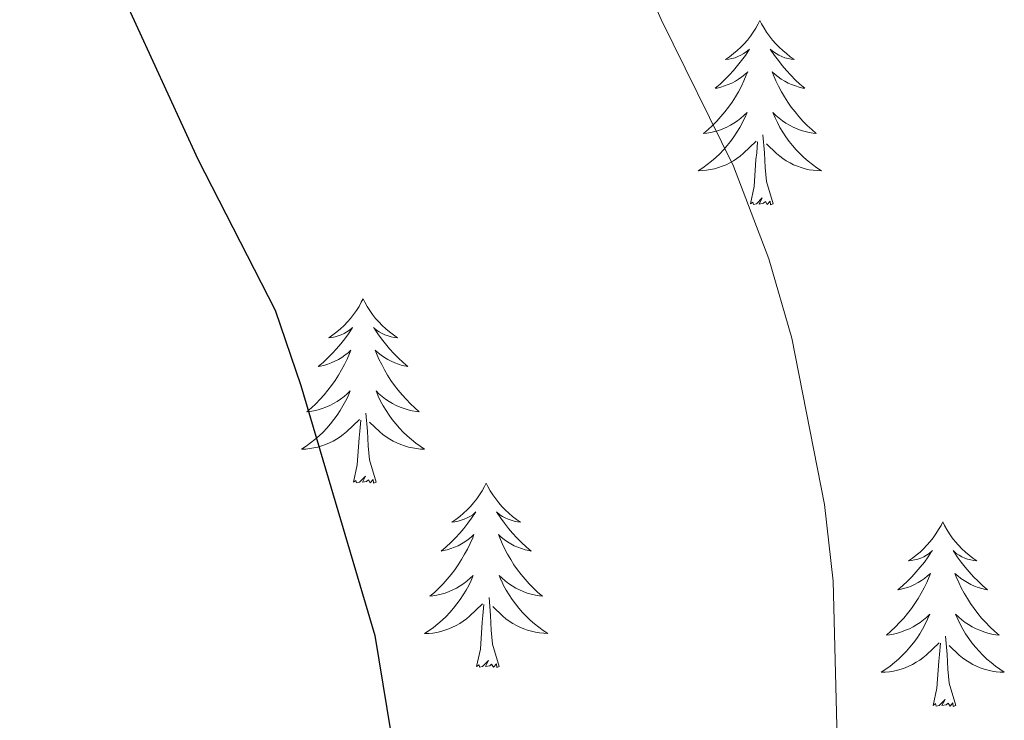
# Model space of a CAD drawing. Units: metres. Extents: x 582802 to 587293, y 4719279 to 4722304.
# Drawn here: x 584007 to 584070, y 4720613 to 4720659 of the extents above; entities that cross this region are included whole.
import ezdxf

# ---------------------------------------------------------------- set-up
doc = ezdxf.new("R2010")
doc.units = ezdxf.units.M
doc.header["$MEASUREMENT"] = 0
for name, color, linetype, lineweight in [('Level 36', 19, 'Continuous', 40), ('Level 4', 36, 'Continuous', 30), ('Level 5', 36, 'Continuous', 0)]:
    doc.layers.add(name, color=color, linetype=linetype, lineweight=lineweight)

msp = doc.modelspace()

# ---------------------------------------------------------------- linework, layer by layer
at = {"layer": 'Level 36', "color": 92, "linetype": 'Continuous', "lineweight": 0}
for points in [[(584054.5, 4720658.5, 0.01), (584054.39, 4720658.28, 0.01), (584054.23, 4720658.01, 0.01), (584054.07, 4720657.74, 0.01), (584053.89, 4720657.49, 0.01), (584053.69, 4720657.24, 0.01), (584053.48, 4720657, 0.01), (584053.27, 4720656.78, 0.01), (584053.03, 4720656.56, 0.01), (584052.79, 4720656.36, 0.01), (584052.54, 4720656.16, 0.01), (584052.28, 4720655.99, 0.01), (584052.48, 4720656.01, 0.01), (584052.69, 4720656.05, 0.01), (584052.89, 4720656.1, 0.01), (584053.08, 4720656.17, 0.01), (584053.27, 4720656.26, 0.01), (584053.45, 4720656.36, 0.01), (584053.62, 4720656.47, 0.01), (584053.83, 4720656.66, 0.01), (584053.79, 4720656.59, 0.01), (584053.56, 4720656.25, 0.01), (584053.31, 4720655.91, 0.01), (584053.06, 4720655.59, 0.01), (584052.79, 4720655.27, 0.01), (584052.51, 4720654.97, 0.01), (584052.22, 4720654.67, 0.01), (584051.92, 4720654.39, 0.01), (584051.6, 4720654.12, 0.01), (584051.73, 4720654.14, 0.01), (584051.97, 4720654.2, 0.01), (584052.21, 4720654.27, 0.01), (584052.45, 4720654.36, 0.01), (584052.68, 4720654.46, 0.01), (584052.91, 4720654.58, 0.01), (584053.12, 4720654.71, 0.01), (584053.33, 4720654.86, 0.01), (584053.53, 4720655.01, 0.01), (584053.71, 4720655.18, 0.01), (584053.62, 4720654.96, 0.01), (584053.47, 4720654.6, 0.01), (584053.3, 4720654.25, 0.01), (584053.11, 4720653.9, 0.01), (584052.91, 4720653.56, 0.01), (584052.7, 4720653.23, 0.01), (584052.47, 4720652.91, 0.01), (584052.23, 4720652.6, 0.01), (584051.98, 4720652.29, 0.01), (584051.72, 4720652, 0.01), (584051.44, 4720651.72, 0.01), (584051.16, 4720651.45, 0.01), (584050.86, 4720651.19, 0.01), (584051.06, 4720651.22, 0.01), (584051.32, 4720651.26, 0.01), (584051.59, 4720651.33, 0.01), (584051.85, 4720651.4, 0.01), (584052.1, 4720651.5, 0.01), (584052.35, 4720651.61, 0.01), (584052.59, 4720651.73, 0.01), (584052.82, 4720651.87, 0.01), (584053.05, 4720652.02, 0.01), (584053.26, 4720652.18, 0.01), (584053.47, 4720652.36, 0.01), (584053.67, 4720652.55, 0.01), (584053.52, 4720652.22, 0.01)], [(584054.5, 4720658.5, 0.01), (584054.61, 4720658.28, 0.01), (584054.77, 4720658.01, 0.01), (584054.93, 4720657.74, 0.01), (584055.12, 4720657.49, 0.01), (584055.31, 4720657.24, 0.01), (584055.52, 4720657, 0.01), (584055.74, 4720656.78, 0.01), (584055.97, 4720656.56, 0.01), (584056.21, 4720656.36, 0.01), (584056.46, 4720656.16, 0.01), (584056.72, 4720655.99, 0.01), (584056.52, 4720656.01, 0.01), (584056.32, 4720656.05, 0.01), (584056.12, 4720656.1, 0.01), (584055.92, 4720656.17, 0.01), (584055.73, 4720656.26, 0.01), (584055.55, 4720656.36, 0.01), (584055.38, 4720656.47, 0.01), (584055.17, 4720656.66, 0.01), (584055.21, 4720656.59, 0.01), (584055.44, 4720656.25, 0.01), (584055.69, 4720655.91, 0.01), (584055.94, 4720655.59, 0.01), (584056.21, 4720655.27, 0.01), (584056.49, 4720654.97, 0.01), (584056.78, 4720654.67, 0.01), (584057.09, 4720654.39, 0.01), (584057.4, 4720654.12, 0.01), (584057.27, 4720654.14, 0.01), (584057.03, 4720654.2, 0.01), (584056.79, 4720654.27, 0.01), (584056.55, 4720654.36, 0.01), (584056.32, 4720654.46, 0.01), (584056.1, 4720654.58, 0.01), (584055.88, 4720654.71, 0.01), (584055.67, 4720654.86, 0.01), (584055.48, 4720655.01, 0.01), (584055.29, 4720655.18, 0.01), (584055.38, 4720654.96, 0.01), (584055.53, 4720654.6, 0.01), (584055.71, 4720654.25, 0.01), (584055.89, 4720653.9, 0.01), (584056.09, 4720653.56, 0.01), (584056.3, 4720653.23, 0.01), (584056.53, 4720652.91, 0.01), (584056.77, 4720652.6, 0.01), (584057.02, 4720652.29, 0.01), (584057.28, 4720652, 0.01), (584057.56, 4720651.72, 0.01), (584057.85, 4720651.45, 0.01), (584058.14, 4720651.19, 0.01), (584057.95, 4720651.22, 0.01), (584057.68, 4720651.26, 0.01), (584057.42, 4720651.33, 0.01), (584057.16, 4720651.4, 0.01), (584056.9, 4720651.5, 0.01), (584056.65, 4720651.61, 0.01), (584056.41, 4720651.73, 0.01), (584056.18, 4720651.87, 0.01), (584055.95, 4720652.02, 0.01), (584055.74, 4720652.18, 0.01), (584055.53, 4720652.36, 0.01), (584055.34, 4720652.55, 0.01), (584055.48, 4720652.22, 0.01)], [(584053.516, 4720652.223, 0.01), (584053.366, 4720651.903, 0.01), (584053.196, 4720651.583, 0.01), (584053.016, 4720651.283, 0.01), (584052.816, 4720650.983, 0.01), (584052.606, 4720650.693, 0.01), (584052.386, 4720650.423, 0.01), (584052.146, 4720650.153, 0.01), (584051.906, 4720649.893, 0.01), (584051.646, 4720649.643, 0.01), (584051.376, 4720649.413, 0.01), (584051.096, 4720649.193, 0.01), (584050.806, 4720648.983, 0.01), (584050.516, 4720648.793, 0.01), (584050.786, 4720648.803, 0.01), (584051.046, 4720648.823, 0.01), (584051.306, 4720648.863, 0.01), (584051.566, 4720648.923, 0.01), (584051.826, 4720648.993, 0.01), (584052.066, 4720649.083, 0.01), (584052.316, 4720649.183, 0.01), (584052.556, 4720649.303, 0.01), (584052.786, 4720649.433, 0.01), (584053.006, 4720649.583, 0.01), (584053.216, 4720649.733, 0.01), (584053.426, 4720649.903, 0.01), (584054.266, 4720650.702, 0.01)], [(584055.476, 4720652.222, 0.01), (584055.626, 4720651.902, 0.01), (584055.796, 4720651.582, 0.01), (584055.986, 4720651.282, 0.01), (584056.176, 4720650.982, 0.01), (584056.386, 4720650.692, 0.01), (584056.606, 4720650.422, 0.01), (584056.846, 4720650.152, 0.01), (584057.096, 4720649.892, 0.01), (584057.345, 4720649.642, 0.01), (584057.615, 4720649.412, 0.01), (584057.895, 4720649.192, 0.01), (584058.185, 4720648.982, 0.01), (584058.475, 4720648.792, 0.01), (584058.215, 4720648.802, 0.01), (584057.945, 4720648.822, 0.01), (584057.685, 4720648.862, 0.01), (584057.425, 4720648.922, 0.01), (584057.175, 4720648.992, 0.01), (584056.925, 4720649.082, 0.01), (584056.675, 4720649.182, 0.01), (584056.445, 4720649.302, 0.01), (584056.206, 4720649.432, 0.01), (584055.986, 4720649.582, 0.01), (584055.776, 4720649.732, 0.01), (584055.576, 4720649.902, 0.01), (584054.916, 4720650.522, 0.01)], [(584055.35, 4720646.65, 0.01), (584054.92, 4720648.09, 0.01), (584054.83, 4720649, 0.01), (584054.79, 4720649.95, 0.01), (584054.68, 4720651.11, 0.01)], [(584053.88, 4720646.65, 0.01), (584054.13, 4720647.77, 0.01), (584054.24, 4720649.51, 0.01), (584054.29, 4720649.95, 0.01), (584054.35, 4720650.67, 0.01)], [(584055.35, 4720646.65, 0.01), (584055.18, 4720646.58, 0.01), (584055.16, 4720646.82, 0.01), (584054.97, 4720646.6, 0.01), (584054.85, 4720646.8, 0.01), (584054.73, 4720646.7, 0.01), (584054.46, 4720646.64, 0.01), (584054.65, 4720647.04, 0.01), (584054.27, 4720646.66, 0.01), (584054.08, 4720646.6, 0.01), (584054.04, 4720646.76, 0.01), (584053.88, 4720646.65, 0.01)], [(584028.84, 4720640.52, 0.01), (584028.73, 4720640.3, 0.01), (584028.58, 4720640.02, 0.01), (584028.41, 4720639.76, 0.01), (584028.23, 4720639.5, 0.01), (584028.03, 4720639.25, 0.01), (584027.83, 4720639.02, 0.01), (584027.61, 4720638.79, 0.01), (584027.38, 4720638.57, 0.01), (584027.14, 4720638.37, 0.01), (584026.89, 4720638.18, 0.01), (584026.63, 4720638, 0.01), (584026.83, 4720638.02, 0.01), (584027.03, 4720638.06, 0.01), (584027.23, 4720638.12, 0.01), (584027.42, 4720638.19, 0.01), (584027.61, 4720638.27, 0.01), (584027.79, 4720638.37, 0.01), (584027.97, 4720638.48, 0.01), (584028.17, 4720638.67, 0.01), (584028.13, 4720638.61, 0.01), (584027.9, 4720638.26, 0.01), (584027.66, 4720637.93, 0.01), (584027.4, 4720637.6, 0.01), (584027.13, 4720637.29, 0.01), (584026.85, 4720636.98, 0.01), (584026.56, 4720636.69, 0.01), (584026.26, 4720636.4, 0.01), (584025.95, 4720636.13, 0.01), (584026.07, 4720636.16, 0.01), (584026.31, 4720636.21, 0.01), (584026.56, 4720636.29, 0.01), (584026.79, 4720636.38, 0.01), (584027.02, 4720636.48, 0.01), (584027.25, 4720636.6, 0.01), (584027.46, 4720636.73, 0.01), (584027.67, 4720636.87, 0.01), (584027.87, 4720637.03, 0.01), (584028.05, 4720637.2, 0.01), (584027.97, 4720636.98, 0.01), (584027.81, 4720636.62, 0.01), (584027.64, 4720636.26, 0.01), (584027.45, 4720635.92, 0.01), (584027.25, 4720635.58, 0.01), (584027.04, 4720635.24, 0.01), (584026.81, 4720634.92, 0.01), (584026.57, 4720634.61, 0.01), (584026.32, 4720634.31, 0.01), (584026.06, 4720634.02, 0.01), (584025.79, 4720633.73, 0.01), (584025.5, 4720633.46, 0.01), (584025.2, 4720633.21, 0.01), (584025.4, 4720633.23, 0.01), (584025.66, 4720633.28, 0.01), (584025.93, 4720633.34, 0.01), (584026.19, 4720633.42, 0.01), (584026.44, 4720633.51, 0.01), (584026.69, 4720633.62, 0.01), (584026.93, 4720633.74, 0.01), (584027.16, 4720633.88, 0.01), (584027.39, 4720634.03, 0.01), (584027.61, 4720634.2, 0.01), (584027.81, 4720634.37, 0.01), (584028.01, 4720634.56, 0.01), (584027.87, 4720634.23, 0.01)], [(584028.84, 4720640.52, 0.01), (584028.95, 4720640.3, 0.01), (584029.11, 4720640.02, 0.01), (584029.28, 4720639.76, 0.01), (584029.46, 4720639.5, 0.01), (584029.65, 4720639.25, 0.01), (584029.86, 4720639.02, 0.01), (584030.08, 4720638.79, 0.01), (584030.31, 4720638.57, 0.01), (584030.55, 4720638.37, 0.01), (584030.8, 4720638.18, 0.01), (584031.06, 4720638, 0.01), (584030.86, 4720638.02, 0.01), (584030.66, 4720638.06, 0.01), (584030.46, 4720638.12, 0.01), (584030.26, 4720638.19, 0.01), (584030.07, 4720638.27, 0.01), (584029.89, 4720638.37, 0.01), (584029.72, 4720638.48, 0.01), (584029.51, 4720638.67, 0.01), (584029.56, 4720638.61, 0.01), (584029.79, 4720638.26, 0.01), (584030.03, 4720637.93, 0.01), (584030.29, 4720637.6, 0.01), (584030.55, 4720637.29, 0.01), (584030.83, 4720636.98, 0.01), (584031.12, 4720636.69, 0.01), (584031.43, 4720636.4, 0.01), (584031.74, 4720636.13, 0.01), (584031.62, 4720636.16, 0.01), (584031.37, 4720636.21, 0.01), (584031.13, 4720636.29, 0.01), (584030.89, 4720636.38, 0.01), (584030.66, 4720636.48, 0.01), (584030.44, 4720636.6, 0.01), (584030.22, 4720636.73, 0.01), (584030.01, 4720636.87, 0.01), (584029.82, 4720637.03, 0.01), (584029.63, 4720637.2, 0.01), (584029.72, 4720636.98, 0.01), (584029.87, 4720636.62, 0.01), (584030.05, 4720636.26, 0.01), (584030.23, 4720635.92, 0.01), (584030.43, 4720635.58, 0.01), (584030.64, 4720635.24, 0.01), (584030.87, 4720634.92, 0.01), (584031.11, 4720634.61, 0.01), (584031.36, 4720634.31, 0.01), (584031.62, 4720634.02, 0.01), (584031.9, 4720633.73, 0.01), (584032.19, 4720633.46, 0.01), (584032.48, 4720633.21, 0.01), (584032.29, 4720633.23, 0.01), (584032.02, 4720633.28, 0.01), (584031.76, 4720633.34, 0.01), (584031.5, 4720633.42, 0.01), (584031.24, 4720633.51, 0.01), (584030.99, 4720633.62, 0.01), (584030.75, 4720633.74, 0.01), (584030.52, 4720633.88, 0.01), (584030.29, 4720634.03, 0.01), (584030.08, 4720634.2, 0.01), (584029.87, 4720634.37, 0.01), (584029.68, 4720634.56, 0.01), (584029.82, 4720634.23, 0.01)], [(584027.875, 4720634.226, 0.01), (584027.715, 4720633.906, 0.01), (584027.545, 4720633.596, 0.01), (584027.365, 4720633.286, 0.01), (584027.165, 4720632.996, 0.01), (584026.954, 4720632.706, 0.01), (584026.734, 4720632.426, 0.01), (584026.494, 4720632.156, 0.01), (584026.254, 4720631.896, 0.01), (584025.994, 4720631.656, 0.01), (584025.724, 4720631.426, 0.01), (584025.444, 4720631.197, 0.01), (584025.154, 4720630.997, 0.01), (584024.864, 4720630.797, 0.01), (584025.134, 4720630.807, 0.01), (584025.394, 4720630.837, 0.01), (584025.654, 4720630.876, 0.01), (584025.914, 4720630.936, 0.01), (584026.174, 4720631.006, 0.01), (584026.424, 4720631.096, 0.01), (584026.664, 4720631.196, 0.01), (584026.904, 4720631.306, 0.01), (584027.134, 4720631.436, 0.01), (584027.354, 4720631.586, 0.01), (584027.564, 4720631.746, 0.01), (584027.774, 4720631.916, 0.01), (584028.614, 4720632.716, 0.01)], [(584029.825, 4720634.226, 0.01), (584029.975, 4720633.906, 0.01), (584030.144, 4720633.596, 0.01), (584030.334, 4720633.286, 0.01), (584030.524, 4720632.996, 0.01), (584030.734, 4720632.706, 0.01), (584030.964, 4720632.426, 0.01), (584031.194, 4720632.156, 0.01), (584031.444, 4720631.896, 0.01), (584031.694, 4720631.656, 0.01), (584031.964, 4720631.426, 0.01), (584032.244, 4720631.195, 0.01), (584032.534, 4720630.995, 0.01), (584032.824, 4720630.795, 0.01), (584032.564, 4720630.805, 0.01), (584032.294, 4720630.835, 0.01), (584032.034, 4720630.875, 0.01), (584031.774, 4720630.936, 0.01), (584031.524, 4720631.006, 0.01), (584031.274, 4720631.096, 0.01), (584031.024, 4720631.196, 0.01), (584030.794, 4720631.306, 0.01), (584030.564, 4720631.436, 0.01), (584030.334, 4720631.586, 0.01), (584030.124, 4720631.746, 0.01), (584029.924, 4720631.916, 0.01), (584029.264, 4720632.536, 0.01)], [(584029.69, 4720628.67, 0.01), (584029.26, 4720630.11, 0.01), (584029.17, 4720631.01, 0.01), (584029.13, 4720631.96, 0.01), (584029.03, 4720633.12, 0.01)], [(584028.22, 4720628.67, 0.01), (584028.47, 4720629.79, 0.01), (584028.58, 4720631.53, 0.01), (584028.63, 4720631.96, 0.01), (584028.69, 4720632.68, 0.01)], [(584029.69, 4720628.67, 0.01), (584029.52, 4720628.6, 0.01), (584029.5, 4720628.84, 0.01), (584029.31, 4720628.62, 0.01), (584029.19, 4720628.82, 0.01), (584029.07, 4720628.71, 0.01), (584028.8, 4720628.66, 0.01), (584028.99, 4720629.05, 0.01), (584028.61, 4720628.67, 0.01), (584028.42, 4720628.62, 0.01), (584028.38, 4720628.78, 0.01), (584028.22, 4720628.67, 0.01)], [(584036.8, 4720628.6, 0.01), (584036.69, 4720628.38, 0.01), (584036.54, 4720628.1, 0.01), (584036.37, 4720627.84, 0.01), (584036.19, 4720627.58, 0.01), (584035.99, 4720627.33, 0.01), (584035.79, 4720627.1, 0.01), (584035.57, 4720626.87, 0.01), (584035.34, 4720626.65, 0.01), (584035.1, 4720626.45, 0.01), (584034.85, 4720626.26, 0.01), (584034.59, 4720626.08, 0.01), (584034.78, 4720626.1, 0.01), (584034.99, 4720626.14, 0.01), (584035.19, 4720626.2, 0.01), (584035.38, 4720626.27, 0.01), (584035.57, 4720626.35, 0.01), (584035.75, 4720626.45, 0.01), (584035.93, 4720626.56, 0.01), (584036.13, 4720626.75, 0.01), (584036.09, 4720626.69, 0.01), (584035.86, 4720626.34, 0.01), (584035.62, 4720626.01, 0.01), (584035.36, 4720625.68, 0.01), (584035.09, 4720625.37, 0.01), (584034.81, 4720625.06, 0.01), (584034.52, 4720624.77, 0.01), (584034.22, 4720624.48, 0.01), (584033.9, 4720624.21, 0.01), (584034.03, 4720624.24, 0.01), (584034.27, 4720624.3, 0.01), (584034.52, 4720624.37, 0.01), (584034.75, 4720624.46, 0.01), (584034.98, 4720624.56, 0.01), (584035.21, 4720624.68, 0.01), (584035.42, 4720624.81, 0.01), (584035.63, 4720624.95, 0.01), (584035.83, 4720625.11, 0.01), (584036.01, 4720625.28, 0.01), (584035.93, 4720625.06, 0.01), (584035.77, 4720624.7, 0.01), (584035.6, 4720624.34, 0.01), (584035.41, 4720624, 0.01), (584035.21, 4720623.66, 0.01), (584035, 4720623.32, 0.01), (584034.77, 4720623, 0.01), (584034.53, 4720622.69, 0.01), (584034.28, 4720622.39, 0.01), (584034.02, 4720622.1, 0.01), (584033.75, 4720621.82, 0.01), (584033.46, 4720621.54, 0.01), (584033.16, 4720621.29, 0.01), (584033.36, 4720621.31, 0.01), (584033.62, 4720621.36, 0.01), (584033.89, 4720621.42, 0.01), (584034.15, 4720621.5, 0.01), (584034.4, 4720621.59, 0.01), (584034.65, 4720621.7, 0.01), (584034.89, 4720621.82, 0.01), (584035.12, 4720621.96, 0.01), (584035.35, 4720622.11, 0.01), (584035.57, 4720622.28, 0.01), (584035.77, 4720622.45, 0.01), (584035.97, 4720622.64, 0.01), (584035.83, 4720622.31, 0.01)], [(584036.8, 4720628.6, 0.01), (584036.91, 4720628.38, 0.01), (584037.07, 4720628.1, 0.01), (584037.24, 4720627.84, 0.01), (584037.42, 4720627.58, 0.01), (584037.61, 4720627.33, 0.01), (584037.82, 4720627.1, 0.01), (584038.04, 4720626.87, 0.01), (584038.27, 4720626.65, 0.01), (584038.51, 4720626.45, 0.01), (584038.76, 4720626.26, 0.01), (584039.02, 4720626.08, 0.01), (584038.82, 4720626.1, 0.01), (584038.62, 4720626.14, 0.01), (584038.42, 4720626.2, 0.01), (584038.22, 4720626.27, 0.01), (584038.03, 4720626.35, 0.01), (584037.85, 4720626.45, 0.01), (584037.68, 4720626.56, 0.01), (584037.47, 4720626.75, 0.01), (584037.51, 4720626.69, 0.01), (584037.75, 4720626.34, 0.01), (584037.99, 4720626.01, 0.01), (584038.24, 4720625.68, 0.01), (584038.51, 4720625.37, 0.01), (584038.79, 4720625.06, 0.01), (584039.08, 4720624.77, 0.01), (584039.39, 4720624.48, 0.01), (584039.7, 4720624.21, 0.01), (584039.58, 4720624.24, 0.01), (584039.33, 4720624.29, 0.01), (584039.09, 4720624.37, 0.01), (584038.85, 4720624.46, 0.01), (584038.62, 4720624.56, 0.01), (584038.4, 4720624.68, 0.01), (584038.18, 4720624.81, 0.01), (584037.97, 4720624.95, 0.01), (584037.78, 4720625.11, 0.01), (584037.59, 4720625.28, 0.01), (584037.68, 4720625.06, 0.01), (584037.83, 4720624.7, 0.01), (584038.01, 4720624.34, 0.01), (584038.19, 4720624, 0.01), (584038.39, 4720623.66, 0.01), (584038.6, 4720623.32, 0.01), (584038.83, 4720623, 0.01), (584039.07, 4720622.69, 0.01), (584039.32, 4720622.39, 0.01), (584039.58, 4720622.1, 0.01), (584039.86, 4720621.81, 0.01), (584040.15, 4720621.54, 0.01), (584040.44, 4720621.29, 0.01), (584040.25, 4720621.31, 0.01), (584039.98, 4720621.36, 0.01), (584039.72, 4720621.42, 0.01), (584039.46, 4720621.5, 0.01), (584039.2, 4720621.59, 0.01), (584038.95, 4720621.7, 0.01), (584038.71, 4720621.82, 0.01), (584038.48, 4720621.96, 0.01), (584038.25, 4720622.11, 0.01), (584038.04, 4720622.28, 0.01), (584037.83, 4720622.45, 0.01), (584037.64, 4720622.64, 0.01), (584037.78, 4720622.31, 0.01)], [(584066.32, 4720626.09, 0.01), (584066.21, 4720625.87, 0.01), (584066.05, 4720625.6, 0.01), (584065.88, 4720625.33, 0.01), (584065.7, 4720625.07, 0.01), (584065.51, 4720624.83, 0.01), (584065.3, 4720624.59, 0.01), (584065.08, 4720624.36, 0.01), (584064.85, 4720624.15, 0.01), (584064.61, 4720623.94, 0.01), (584064.36, 4720623.75, 0.01), (584064.1, 4720623.57, 0.01), (584064.3, 4720623.6, 0.01), (584064.5, 4720623.64, 0.01), (584064.7, 4720623.69, 0.01), (584064.9, 4720623.76, 0.01), (584065.09, 4720623.84, 0.01), (584065.27, 4720623.94, 0.01), (584065.44, 4720624.06, 0.01), (584065.65, 4720624.25, 0.01), (584065.6, 4720624.18, 0.01), (584065.37, 4720623.84, 0.01), (584065.13, 4720623.5, 0.01), (584064.87, 4720623.17, 0.01), (584064.61, 4720622.86, 0.01), (584064.33, 4720622.55, 0.01), (584064.03, 4720622.26, 0.01), (584063.73, 4720621.98, 0.01), (584063.42, 4720621.7, 0.01), (584063.54, 4720621.73, 0.01), (584063.79, 4720621.79, 0.01), (584064.03, 4720621.86, 0.01), (584064.27, 4720621.95, 0.01), (584064.5, 4720622.05, 0.01), (584064.72, 4720622.17, 0.01), (584064.94, 4720622.3, 0.01), (584065.14, 4720622.44, 0.01), (584065.34, 4720622.6, 0.01), (584065.53, 4720622.77, 0.01), (584065.44, 4720622.55, 0.01), (584065.28, 4720622.19, 0.01), (584065.11, 4720621.83, 0.01), (584064.93, 4720621.49, 0.01), (584064.73, 4720621.15, 0.01), (584064.52, 4720620.82, 0.01), (584064.29, 4720620.49, 0.01), (584064.05, 4720620.18, 0.01), (584063.8, 4720619.88, 0.01), (584063.53, 4720619.59, 0.01), (584063.26, 4720619.31, 0.01), (584062.97, 4720619.04, 0.01), (584062.68, 4720618.78, 0.01), (584062.87, 4720618.8, 0.01), (584063.14, 4720618.85, 0.01), (584063.4, 4720618.91, 0.01), (584063.66, 4720618.99, 0.01), (584063.92, 4720619.09, 0.01), (584064.16, 4720619.19, 0.01), (584064.41, 4720619.32, 0.01), (584064.64, 4720619.46, 0.01), (584064.86, 4720619.6, 0.01), (584065.08, 4720619.77, 0.01), (584065.29, 4720619.94, 0.01), (584065.48, 4720620.13, 0.01), (584065.34, 4720619.81, 0.01)], [(584066.32, 4720626.09, 0.01), (584066.43, 4720625.87, 0.01), (584066.58, 4720625.6, 0.01), (584066.75, 4720625.33, 0.01), (584066.93, 4720625.07, 0.01), (584067.13, 4720624.83, 0.01), (584067.33, 4720624.59, 0.01), (584067.55, 4720624.36, 0.01), (584067.78, 4720624.15, 0.01), (584068.02, 4720623.94, 0.01), (584068.27, 4720623.75, 0.01), (584068.53, 4720623.57, 0.01), (584068.33, 4720623.6, 0.01), (584068.13, 4720623.64, 0.01), (584067.93, 4720623.69, 0.01), (584067.74, 4720623.76, 0.01), (584067.55, 4720623.84, 0.01), (584067.37, 4720623.94, 0.01), (584067.19, 4720624.06, 0.01), (584066.99, 4720624.25, 0.01), (584067.03, 4720624.18, 0.01), (584067.26, 4720623.84, 0.01), (584067.5, 4720623.5, 0.01), (584067.76, 4720623.17, 0.01), (584068.03, 4720622.86, 0.01), (584068.31, 4720622.55, 0.01), (584068.6, 4720622.26, 0.01), (584068.9, 4720621.98, 0.01), (584069.21, 4720621.7, 0.01), (584069.09, 4720621.73, 0.01), (584068.85, 4720621.79, 0.01), (584068.6, 4720621.86, 0.01), (584068.37, 4720621.95, 0.01), (584068.14, 4720622.05, 0.01), (584067.91, 4720622.17, 0.01), (584067.7, 4720622.3, 0.01), (584067.49, 4720622.44, 0.01), (584067.29, 4720622.6, 0.01), (584067.11, 4720622.77, 0.01), (584067.19, 4720622.55, 0.01), (584067.35, 4720622.19, 0.01), (584067.52, 4720621.83, 0.01), (584067.71, 4720621.49, 0.01), (584067.91, 4720621.15, 0.01), (584068.12, 4720620.82, 0.01), (584068.35, 4720620.49, 0.01), (584068.58, 4720620.18, 0.01), (584068.83, 4720619.88, 0.01), (584069.1, 4720619.59, 0.01), (584069.37, 4720619.31, 0.01), (584069.66, 4720619.04, 0.01), (584069.96, 4720618.78, 0.01), (584069.76, 4720618.8, 0.01), (584069.49, 4720618.85, 0.01), (584069.23, 4720618.91, 0.01), (584068.97, 4720618.99, 0.01), (584068.72, 4720619.09, 0.01), (584068.47, 4720619.19, 0.01), (584068.23, 4720619.32, 0.01), (584067.99, 4720619.46, 0.01), (584067.77, 4720619.6, 0.01), (584067.55, 4720619.77, 0.01), (584067.35, 4720619.94, 0.01), (584067.15, 4720620.13, 0.01), (584067.29, 4720619.81, 0.01)], [(584035.832, 4720622.315, 0.01), (584035.672, 4720621.995, 0.01), (584035.502, 4720621.685, 0.01), (584035.322, 4720621.375, 0.01), (584035.122, 4720621.085, 0.01), (584034.912, 4720620.795, 0.01), (584034.692, 4720620.515, 0.01), (584034.452, 4720620.245, 0.01), (584034.212, 4720619.985, 0.01), (584033.952, 4720619.735, 0.01), (584033.682, 4720619.505, 0.01), (584033.402, 4720619.275, 0.01), (584033.112, 4720619.075, 0.01), (584032.822, 4720618.875, 0.01), (584033.092, 4720618.885, 0.01), (584033.352, 4720618.915, 0.01), (584033.612, 4720618.955, 0.01), (584033.872, 4720619.015, 0.01), (584034.132, 4720619.095, 0.01), (584034.382, 4720619.185, 0.01), (584034.622, 4720619.285, 0.01), (584034.862, 4720619.395, 0.01), (584035.092, 4720619.525, 0.01), (584035.312, 4720619.675, 0.01), (584035.522, 4720619.835, 0.01), (584035.732, 4720620.005, 0.01), (584036.572, 4720620.805, 0.01)], [(584037.782, 4720622.314, 0.01), (584037.932, 4720621.994, 0.01), (584038.102, 4720621.684, 0.01), (584038.292, 4720621.374, 0.01), (584038.482, 4720621.084, 0.01), (584038.692, 4720620.794, 0.01), (584038.922, 4720620.514, 0.01), (584039.152, 4720620.244, 0.01), (584039.402, 4720619.984, 0.01), (584039.652, 4720619.744, 0.01), (584039.921, 4720619.514, 0.01), (584040.201, 4720619.284, 0.01), (584040.491, 4720619.084, 0.01), (584040.781, 4720618.884, 0.01), (584040.521, 4720618.894, 0.01), (584040.251, 4720618.924, 0.01), (584039.991, 4720618.964, 0.01), (584039.731, 4720619.024, 0.01), (584039.481, 4720619.094, 0.01), (584039.231, 4720619.184, 0.01), (584038.981, 4720619.284, 0.01), (584038.752, 4720619.394, 0.01), (584038.522, 4720619.524, 0.01), (584038.292, 4720619.674, 0.01), (584038.082, 4720619.834, 0.01), (584037.882, 4720620.004, 0.01), (584037.222, 4720620.625, 0.01)], [(584037.65, 4720616.75, 0.01), (584037.22, 4720618.19, 0.01), (584037.13, 4720619.09, 0.01), (584037.09, 4720620.04, 0.01), (584036.99, 4720621.2, 0.01)], [(584036.18, 4720616.75, 0.01), (584036.43, 4720617.87, 0.01), (584036.54, 4720619.61, 0.01), (584036.59, 4720620.04, 0.01), (584036.65, 4720620.76, 0.01)], [(584065.34, 4720619.81, 0.01), (584065.19, 4720619.48, 0.01), (584065.02, 4720619.17, 0.01), (584064.83, 4720618.87, 0.01), (584064.64, 4720618.57, 0.01), (584064.43, 4720618.28, 0.01), (584064.2, 4720618, 0.01), (584063.97, 4720617.74, 0.01), (584063.72, 4720617.48, 0.01), (584063.46, 4720617.23, 0.01), (584063.19, 4720617, 0.01), (584062.92, 4720616.781, 0.01), (584062.63, 4720616.571, 0.01), (584062.34, 4720616.381, 0.01), (584062.6, 4720616.381, 0.01), (584062.87, 4720616.411, 0.01), (584063.13, 4720616.45, 0.01), (584063.39, 4720616.51, 0.01), (584063.64, 4720616.58, 0.01), (584063.89, 4720616.67, 0.01), (584064.13, 4720616.77, 0.01), (584064.37, 4720616.89, 0.01), (584064.6, 4720617.02, 0.01), (584064.83, 4720617.16, 0.01), (584065.04, 4720617.32, 0.01), (584065.24, 4720617.49, 0.01), (584066.09, 4720618.29, 0.01)], [(584067.29, 4720619.81, 0.01), (584067.45, 4720619.48, 0.01), (584067.62, 4720619.17, 0.01), (584067.8, 4720618.87, 0.01), (584068, 4720618.57, 0.01), (584068.21, 4720618.28, 0.01), (584068.429, 4720618, 0.01), (584068.669, 4720617.74, 0.01), (584068.909, 4720617.48, 0.01), (584069.169, 4720617.23, 0.01), (584069.439, 4720617, 0.01), (584069.719, 4720616.779, 0.01), (584070.009, 4720616.569, 0.01), (584070.299, 4720616.379, 0.01), (584070.029, 4720616.379, 0.01), (584069.769, 4720616.409, 0.01), (584069.509, 4720616.45, 0.01), (584069.249, 4720616.51, 0.01), (584068.989, 4720616.58, 0.01), (584068.739, 4720616.67, 0.01), (584068.499, 4720616.77, 0.01), (584068.259, 4720616.89, 0.01), (584068.029, 4720617.02, 0.01), (584067.809, 4720617.16, 0.01), (584067.599, 4720617.32, 0.01), (584067.389, 4720617.49, 0.01), (584066.73, 4720618.11, 0.01)], [(584067.17, 4720614.24, 0.01), (584066.74, 4720615.68, 0.01), (584066.65, 4720616.58, 0.01), (584066.6, 4720617.53, 0.01), (584066.5, 4720618.7, 0.01)], [(584065.7, 4720614.24, 0.01), (584065.94, 4720615.36, 0.01), (584066.06, 4720617.1, 0.01), (584066.1, 4720617.53, 0.01), (584066.17, 4720618.26, 0.01)], [(584037.65, 4720616.75, 0.01), (584037.48, 4720616.68, 0.01), (584037.46, 4720616.92, 0.01), (584037.27, 4720616.7, 0.01), (584037.15, 4720616.9, 0.01), (584037.03, 4720616.79, 0.01), (584036.76, 4720616.74, 0.01), (584036.95, 4720617.13, 0.01), (584036.57, 4720616.75, 0.01), (584036.38, 4720616.7, 0.01), (584036.34, 4720616.86, 0.01), (584036.18, 4720616.75, 0.01)], [(584067.17, 4720614.24, 0.01), (584066.99, 4720614.17, 0.01), (584066.97, 4720614.41, 0.01), (584066.79, 4720614.19, 0.01), (584066.66, 4720614.39, 0.01), (584066.54, 4720614.28, 0.01), (584066.27, 4720614.23, 0.01), (584066.47, 4720614.62, 0.01), (584066.08, 4720614.24, 0.01), (584065.9, 4720614.19, 0.01), (584065.85, 4720614.35, 0.01), (584065.7, 4720614.24, 0.01)]]:
    msp.add_polyline3d(points, dxfattribs=at)
at = {"layer": 'Level 4', "color": 36, "linetype": 'Continuous', "lineweight": 30}
msp.add_polyline3d([(584005.92, 4720678.4, 525.01), (584007.86, 4720673.79, 525.01), (584009.44, 4720668.57, 525.01), (584018.16, 4720649.54, 525.01), (584023.16, 4720639.78, 525.01), (584024.82, 4720634.92, 525.01), (584029.6, 4720618.75, 525.01), (584033.19, 4720596.99, 525.01)], dxfattribs=at)
at = {"layer": 'Level 5', "color": 36, "linetype": 'Continuous', "lineweight": 0}
msp.add_polyline3d([(583999.23, 4720738.25, 520.01), (584006.68, 4720730.2, 520.01), (584013.33, 4720721.41, 520.01), (584015.969, 4720717.149, 520.01), (584021.647, 4720702.248, 520.01), (584024.146, 4720697.478, 520.01), (584037.592, 4720678.925, 520.01), (584043.18, 4720669.754, 520.01), (584048.118, 4720658.563, 520.01), (584052.796, 4720649.083, 520.01), (584055.065, 4720643.102, 520.01), (584056.554, 4720637.982, 520.01), (584058.682, 4720627.231, 520.01), (584059.231, 4720622.261, 520.01), (584059.509, 4720611.211, 520.01)], dxfattribs=at)

doc.saveas('drawing.dxf')
